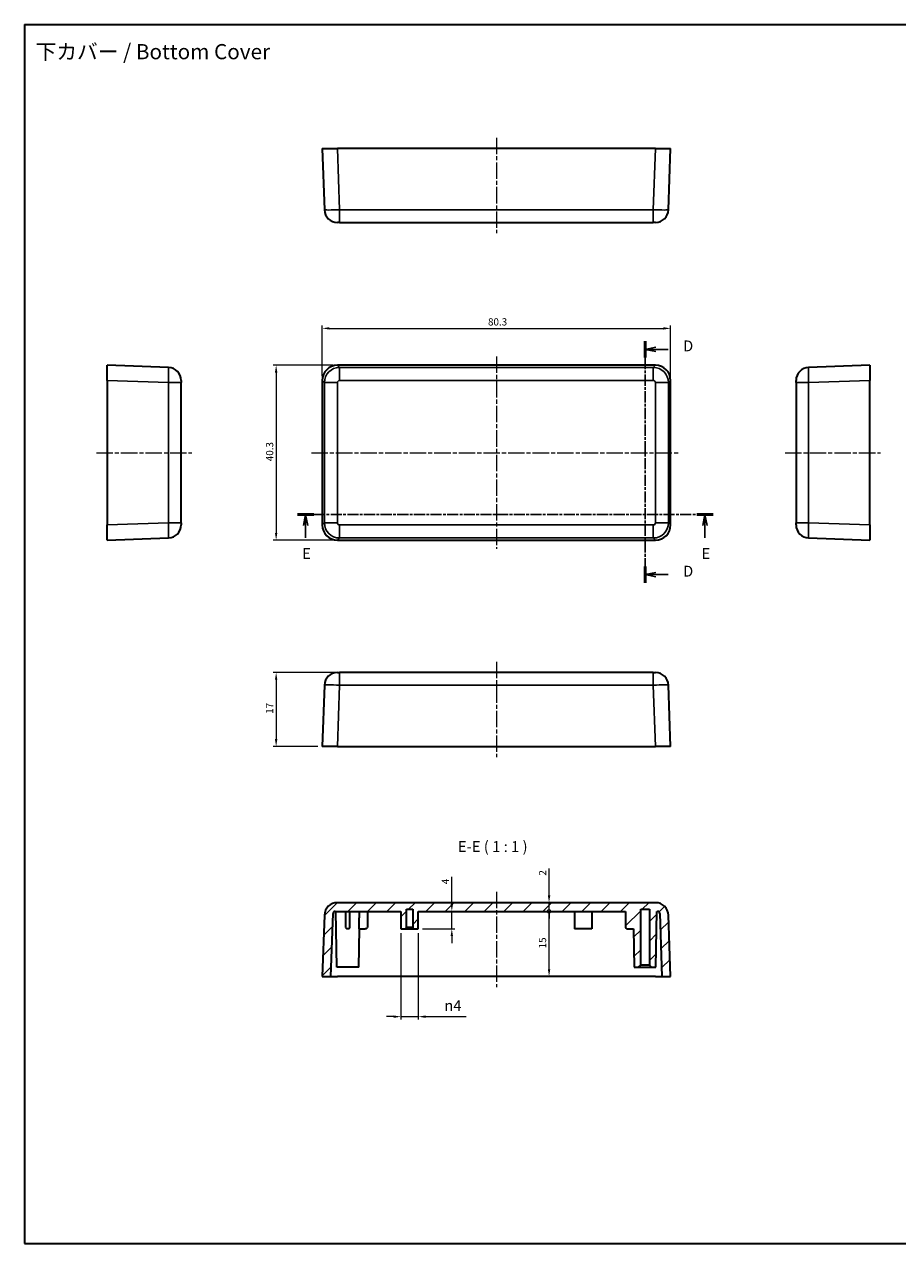
# Model space of a CAD drawing. Units: millimetres. Extents: x 10 to 1473, y 5 to 286.
# Drawn here: x 1082 to 1284, y 5 to 286 of the extents above; entities that cross this region are included whole.
import ezdxf

# ---------------------------------------------------------------- set-up
doc = ezdxf.new("R2010")
doc.units = ezdxf.units.MM
doc.header["$LTSCALE"] = 0.666667
doc.linetypes.add('CHAIN', pattern=[0.3543, 0.2362, -0.0295, 0.0591, -0.0295])
doc.layers.get('Defpoints').update_dxf_attribs({"lineweight": 25})
for name, color, linetype, lineweight in [('Border (ISO)', 7, 'Continuous', 35), ('Dimension (ISO)', 7, 'Continuous', 18), ('Section Line (ISO)', 7, 'CHAIN', 25), ('Symbol (ISO)', 7, 'Continuous', 18), ('Visible (ISO)', 7, 'Continuous', 35), ('Visible Narrow (ISO)', 7, 'Continuous', 25)]:
    doc.layers.add(name, color=color, linetype=linetype, lineweight=lineweight)
doc.layers.add('Centerline (ISO)', color=7, linetype='Continuous', lineweight=18, true_color=0x80ffff)
doc.layers.add('Hatch (ISO)', color=1, linetype='Continuous', lineweight=18, true_color=0xff0000)
doc.styles.add('Note Text (TK)', font='txt')
doc.dimstyles.new('Default - Method 1b (TK)', dxfattribs={"dimscale": 0.666667, "dimtxt": 2.5, "dimasz": 2.5, "dimexe": 1, "dimexo": 1.5, "dimgap": 1, "dimtad": 1, "dimtoh": 1, "dimrnd": 1e-08, "dimdsep": 46, "dimtxsty": 'Note Text (TK)', "dimcen": 0.09, "dimdle": 5, "dimclrd": 100, "dimclre": 100, "dimclrt": 7, "dimadec": 1, "dimazin": 1, "dimtfac": 1, "dimtmove": 0, "dimatfit": 3, "dimfxl": 0, "dimtolj": 1, "dimlwd": -1, "dimlwe": -1, "dimarcsym": 0})

# ---------------------------------------------------------------- blocks, each defined once
blk = doc.blocks.new('図面枠 tk図枠')
at = {"layer": 'Border (ISO)'}
for p, q in [((14.5, 289), (405.5, 289)), ((14.5, 289), (14.5, 8)), ((405.5, 289), (405.5, 8)), ((14.5, 8), (405.5, 8))]:
    blk.add_line(p, q, dxfattribs=at)
blk = doc.blocks.new('2dTransSection3')
at = {"layer": 'Section Line (ISO)', "linetype": 'CHAIN', "ltscale": 16.279934}
blk.add_line((157.55, 215.98), (157.55, 160.3), dxfattribs=at)
at = {"layer": 'Section Line (ISO)', "linetype": 'Continuous', "lineweight": 50}
for p, q in [((157.55, 215.98), (157.55, 212.21)), ((157.55, 164.07), (157.55, 160.3))]:
    blk.add_line(p, q, dxfattribs=at)
at = {"layer": 'Section Line (ISO)', "linetype": 'Continuous'}
for p, q in [((160.05, 214.59), (157.55, 214.09)), ((160.05, 214.09), (157.55, 214.09)), ((157.55, 214.09), (160.05, 213.59)), ((162.89, 214.09), (160.05, 214.09)), ((160.05, 162.68), (157.55, 162.18)), ((160.05, 162.18), (157.55, 162.18)), ((157.55, 162.18), (160.05, 161.68)), ((162.89, 162.18), (160.05, 162.18))]:
    blk.add_line(p, q, dxfattribs=at)
at = {"layer": 'Section Line (ISO)', "char_height": 2.5, "attachment_point": 7, "style": 'Note Text (TK)'}
for insert in [(166.32, 212.87), (166.32, 160.95)]:
    blk.add_mtext('D', dxfattribs=dict(at, insert=insert))
blk = doc.blocks.new('2dTransSection4')
at = {"layer": 'Section Line (ISO)', "linetype": 'CHAIN', "ltscale": 16.240358}
blk.add_line((77.43, 176.03), (173.25, 176.03), dxfattribs=at)
at = {"layer": 'Section Line (ISO)', "linetype": 'Continuous', "lineweight": 50}
for p, q in [((77.43, 176.03), (81.18, 176.03)), ((169.49, 176.03), (173.25, 176.03))]:
    blk.add_line(p, q, dxfattribs=at)
at = {"layer": 'Section Line (ISO)', "linetype": 'Continuous'}
for p, q in [((79.31, 176.03), (78.81, 173.53)), ((79.31, 173.53), (79.31, 176.03)), ((79.81, 173.53), (79.31, 176.03)), ((171.37, 176.03), (170.87, 173.53)), ((171.37, 173.53), (171.37, 176.03)), ((171.87, 173.53), (171.37, 176.03)), ((79.31, 170.69), (79.31, 173.53)), ((171.37, 170.69), (171.37, 173.53))]:
    blk.add_line(p, q, dxfattribs=at)
at = {"layer": 'Section Line (ISO)', "char_height": 2.5, "attachment_point": 7, "style": 'Note Text (TK)'}
for insert in [(78.52, 165.03), (170.58, 165.03)]:
    blk.add_mtext('E', dxfattribs=dict(at, insert=insert))
blk = doc.blocks.new('*D79')
at = {"layer": 'Defpoints', "color": 0, "transparency": 16777216}
for p in [(1231.28, 216.27), (1150.98, 204.27), (1231.28, 204.27)]:
    blk.add_point(p, dxfattribs=at)
at = {"layer": 'Dimension (ISO)', "color": 100, "transparency": 16777216}
for p, q in [((1150.98, 205.27), (1150.98, 216.94)), ((1231.28, 205.27), (1231.28, 216.94)), ((1152.65, 216.27), (1229.62, 216.27))]:
    blk.add_line(p, q, dxfattribs=at)
for points in [[(1152.65, 216.55), (1152.65, 215.99), (1150.98, 216.27)], [(1229.62, 216.55), (1229.62, 215.99), (1231.28, 216.27)]]:
    blk.add_solid(points, dxfattribs=at)
at = {"layer": 'Dimension (ISO)', "color": 7, "transparency": 16777216, "insert": (1189.19, 217.77), "char_height": 1.667, "attachment_point": 4, "style": 'Note Text (TK)'}
blk.add_mtext('\\A1;80.3', dxfattribs=at)
blk = doc.blocks.new('*D80')
at = {"layer": 'Defpoints', "color": 0, "transparency": 16777216}
for p in [(1154.48, 207.77), (1140.36, 167.47), (1154.48, 167.47)]:
    blk.add_point(p, dxfattribs=at)
at = {"layer": 'Dimension (ISO)', "color": 100, "transparency": 16777216}
for p, q in [((1153.48, 207.77), (1139.69, 207.77)), ((1140.36, 206.1), (1140.36, 169.13)), ((1153.48, 167.47), (1139.69, 167.47))]:
    blk.add_line(p, q, dxfattribs=at)
for points in [[(1140.08, 206.1), (1140.64, 206.1), (1140.36, 207.77)], [(1140.08, 169.13), (1140.64, 169.13), (1140.36, 167.47)]]:
    blk.add_solid(points, dxfattribs=at)
at = {"layer": 'Dimension (ISO)', "color": 7, "transparency": 16777216, "insert": (1138.86, 185.66), "char_height": 1.667, "attachment_point": 4, "rotation": 90, "style": 'Note Text (TK)'}
blk.add_mtext('\\A1;40.3', dxfattribs=at)
blk = doc.blocks.new('*D81')
at = {"layer": 'Defpoints', "color": 0, "transparency": 16777216}
for p in [(1154.97, 136.94), (1140.36, 119.94), (1150.98, 119.94)]:
    blk.add_point(p, dxfattribs=at)
at = {"layer": 'Dimension (ISO)', "color": 100, "transparency": 16777216}
for p, q in [((1153.97, 136.94), (1139.69, 136.94)), ((1140.36, 135.28), (1140.36, 121.61)), ((1149.98, 119.94), (1139.69, 119.94))]:
    blk.add_line(p, q, dxfattribs=at)
for points in [[(1140.08, 135.28), (1140.64, 135.28), (1140.36, 136.94)], [(1140.08, 121.61), (1140.64, 121.61), (1140.36, 119.94)]]:
    blk.add_solid(points, dxfattribs=at)
at = {"layer": 'Dimension (ISO)', "color": 7, "transparency": 16777216, "insert": (1138.86, 127.43), "char_height": 1.667, "attachment_point": 4, "rotation": 90, "style": 'Note Text (TK)'}
blk.add_mtext('\\A1;17', dxfattribs=at)
blk = doc.blocks.new('_DotSmall')
at = {"color": 0, "linetype": 'ByBlock', "const_width": 0.5}
blk.add_lwpolyline([(-0.0625, 0, 1), (0.0625, 0, 1)], format="xyb", close=True, dxfattribs=at)
blk = doc.blocks.new('*D82')
at = {"layer": 'Defpoints', "color": 0, "transparency": 16777216}
for p in [(1203.27, 83.91), (1220.88, 81.91), (1227.79, 83.91)]:
    blk.add_point(p, dxfattribs=at)
at = {"layer": 'Dimension (ISO)', "color": 100, "transparency": 16777216}
for p, q in [((1203.27, 85.58), (1203.27, 91.79)), ((1203.27, 81.91), (1203.27, 83.91)), ((1203.27, 81.91), (1203.27, 80.24))]:
    blk.add_line(p, q, dxfattribs=at)
blk.add_solid([(1202.99, 85.58), (1203.55, 85.58), (1203.27, 83.91)], dxfattribs=at)
at = {"layer": 'Dimension (ISO)', "color": 100, "transparency": 16777216, "xscale": 1.666666666666667, "yscale": 1.666666666666667, "zscale": 1.666666666666667, "rotation": 90}
blk.add_blockref('_DotSmall', (1203.27, 81.91), dxfattribs=at)
at = {"layer": 'Dimension (ISO)', "color": 7, "transparency": 16777216, "insert": (1201.77, 90.15), "char_height": 1.667, "attachment_point": 4, "rotation": 90, "style": 'Note Text (TK)'}
blk.add_mtext('\\A1;2', dxfattribs=at)
blk = doc.blocks.new('*D83')
at = {"layer": 'Defpoints', "color": 0, "transparency": 16777216}
for p in [(1203.27, 81.91), (1220.88, 81.91), (1227.78, 66.91)]:
    blk.add_point(p, dxfattribs=at)
at = {"layer": 'Dimension (ISO)', "color": 100, "transparency": 16777216}
blk.add_line((1203.27, 68.58), (1203.27, 81.91), dxfattribs=at)
blk.add_solid([(1202.99, 68.58), (1203.55, 68.58), (1203.27, 66.91)], dxfattribs=at)
at = {"layer": 'Dimension (ISO)', "color": 100, "transparency": 16777216, "xscale": 1.666666666666667, "yscale": 1.666666666666667, "zscale": 1.666666666666667, "rotation": 90}
blk.add_blockref('_DotSmall', (1203.27, 81.91), dxfattribs=at)
at = {"layer": 'Dimension (ISO)', "color": 7, "transparency": 16777216, "insert": (1201.77, 73.38), "char_height": 1.667, "attachment_point": 4, "rotation": 90, "style": 'Note Text (TK)'}
blk.add_mtext('\\A1;15', dxfattribs=at)
blk = doc.blocks.new('*D84')
at = {"layer": 'Defpoints', "color": 0, "transparency": 16777216}
for p in [(1180.85, 81.91), (1173.13, 77.91), (1180.85, 77.91)]:
    blk.add_point(p, dxfattribs=at)
at = {"layer": 'Dimension (ISO)', "color": 100, "transparency": 16777216}
for p, q in [((1180.85, 83.58), (1180.85, 89.89)), ((1180.85, 77.91), (1180.85, 81.91)), ((1174.13, 77.91), (1181.52, 77.91)), ((1180.85, 76.24), (1180.85, 74.58))]:
    blk.add_line(p, q, dxfattribs=at)
for points in [[(1180.58, 83.58), (1181.13, 83.58), (1180.85, 81.91)], [(1180.58, 76.24), (1181.13, 76.24), (1180.85, 77.91)]]:
    blk.add_solid(points, dxfattribs=at)
at = {"layer": 'Dimension (ISO)', "color": 7, "transparency": 16777216, "insert": (1179.35, 88.17), "char_height": 1.667, "attachment_point": 4, "rotation": 90, "style": 'Note Text (TK)'}
blk.add_mtext('\\A1;4', dxfattribs=at)
blk = doc.blocks.new('*D85')
at = {"layer": 'Defpoints', "color": 0, "transparency": 16777216}
for p in [(1169.13, 77.91), (1173.13, 77.91), (1169.13, 57.64)]:
    blk.add_point(p, dxfattribs=at)
at = {"layer": 'Dimension (ISO)', "color": 100, "transparency": 16777216}
for p, q in [((1169.13, 76.91), (1169.13, 56.97)), ((1173.13, 76.91), (1173.13, 56.97)), ((1167.47, 57.64), (1165.8, 57.64)), ((1169.13, 57.64), (1173.13, 57.64)), ((1174.8, 57.64), (1184.19, 57.64))]:
    blk.add_line(p, q, dxfattribs=at)
for points in [[(1167.47, 57.92), (1167.47, 57.36), (1169.13, 57.64)], [(1174.8, 57.92), (1174.8, 57.36), (1173.13, 57.64)]]:
    blk.add_solid(points, dxfattribs=at)
at = {"layer": 'Dimension (ISO)', "color": 7, "transparency": 16777216, "insert": (1179.13, 60.18), "char_height": 1.6667, "attachment_point": 4, "style": 'Note Text (TK)'}
blk.add_mtext('\\A1;\\fAIGDT|b0|i0;\\H2.4873;n\\fＭＳ Ｐゴシック|b0|i0;\\H2.5000;4', dxfattribs=at)

msp = doc.modelspace()

# ---------------------------------------------------------------- hatches: boundary and pattern name
at = {"layer": 'Hatch (ISO)'}
h = msp.add_hatch(dxfattribs=at)
h.set_pattern_fill('ANSI31', color=256, scale=25.4, style=0)
h.set_pattern_definition([(45, (1067.8333, -2.6667), (-2.245064, 2.245064), [])])
edge = h.paths.add_edge_path()
edge.add_line((1223.8831, 69.0114), (1224.3831, 69.5114))
edge.add_line((1224.3831, 69.5114), (1224.3831, 82.4114))
edge.add_line((1224.3831, 82.4114), (1226.3831, 82.4114))
edge.add_line((1226.3831, 82.4114), (1226.3831, 69.5114))
edge.add_line((1226.3831, 69.5114), (1226.8831, 69.0114))
edge.add_line((1226.8831, 69.0114), (1227.8831, 69.0114))
edge.add_line((1227.8831, 69.0114), (1228.1083, 81.9114))
edge.add_line((1228.1083, 81.9114), (1228.2752, 81.9114))
edge.add_ellipse((1228.2752, 81.4114), major_axis=(0, 0.5), ratio=1, start_angle=272, end_angle=360, ccw=False)
edge.add_line((1228.7749, 81.4289), (1229.2819, 66.9114))
edge.add_line((1229.2819, 66.9114), (1231.2831, 66.9114))
edge.add_line((1231.2831, 66.9114), (1230.7906, 81.0161))
edge.add_ellipse((1227.7924, 80.9114), major_axis=(2.9982, 0.1047), ratio=1, start_angle=0, end_angle=88)
edge.add_line((1227.7924, 83.9114), (1154.4738, 83.9114))
edge.add_ellipse((1154.4738, 80.9114), major_axis=(0, 3), ratio=1, start_angle=0, end_angle=88)
edge.add_line((1151.4757, 81.0161), (1150.9831, 66.9114))
edge.add_line((1150.9831, 66.9114), (1152.9843, 66.9114))
edge.add_line((1152.9843, 66.9114), (1153.4913, 81.4289))
edge.add_ellipse((1153.991, 81.4114), major_axis=(-0.4997, 0.0174), ratio=1, start_angle=272, end_angle=360, ccw=False)
edge.add_line((1153.991, 81.9114), (1169.1331, 81.9114))
edge.add_line((1169.1331, 81.9114), (1169.1331, 77.9114))
edge.add_line((1169.1331, 77.9114), (1170.1331, 77.9114))
edge.add_line((1170.1331, 77.9114), (1170.4331, 78.2114))
edge.add_line((1170.4331, 78.2114), (1170.4331, 82.4114))
edge.add_line((1170.4331, 82.4114), (1171.8331, 82.4114))
edge.add_line((1171.8331, 82.4114), (1171.8331, 78.2114))
edge.add_line((1171.8331, 78.2114), (1172.1331, 77.9114))
edge.add_line((1172.1331, 77.9114), (1173.1331, 77.9114))
edge.add_line((1173.1331, 77.9114), (1173.1331, 81.9114))
edge.add_line((1173.1331, 81.9114), (1220.8831, 81.9114))
edge.add_line((1220.8831, 81.9114), (1220.8831, 78.2114))
edge.add_ellipse((1221.1831, 78.2114), major_axis=(-0.3, 0), ratio=1, start_angle=0, end_angle=90)
edge.add_line((1221.1831, 77.9114), (1222.7278, 77.9114))
edge.add_line((1222.7278, 77.9114), (1222.8831, 69.0114))
edge.add_line((1222.8831, 69.0114), (1223.8831, 69.0114))

# ---------------------------------------------------------------- linework, layer by layer
at = {"layer": 'Centerline (ISO)', "linetype": 'CHAIN', "ltscale": 23.990969}
for p, q in [((1191.1331, 260.1994), (1191.1331, 238.1994)), ((1191.1331, 209.7757), (1191.1331, 165.4608)), ((1098.9359, 187.6183), (1120.9359, 187.6183)), ((1148.4831, 187.6183), (1233.2906, 187.6183)), ((1257.6953, 187.6183), (1279.6953, 187.6183)), ((1191.1331, 139.4433), (1191.1331, 117.4433)), ((1191.1331, 86.4114), (1191.1331, 64.4114))]:
    msp.add_line(p, q, dxfattribs=at)
at = {"layer": 'Visible (ISO)'}
for p, q in [((1150.9831, 257.6994), (1154.481, 257.6994)), ((1150.9831, 257.6994), (1151.4757, 243.5947)), ((1227.7852, 257.6994), (1154.481, 257.6994)), ((1227.7852, 257.6994), (1231.2831, 257.6994)), ((1230.7906, 243.5947), (1231.2831, 257.6994)), ((1154.9735, 240.6994), (1154.4738, 240.6994)), ((1154.9735, 240.6994), (1227.2927, 240.6994)), ((1227.7924, 240.6994), (1227.2927, 240.6994)), ((1115.5406, 207.2757), (1101.4359, 207.7683)), ((1101.4359, 204.2704), (1101.4359, 207.7683)), ((1227.7852, 207.7683), (1154.481, 207.7683)), ((1277.1953, 207.7683), (1263.0906, 207.2757)), ((1277.1953, 207.7683), (1277.1953, 204.2704)), ((1101.4359, 204.2704), (1101.4359, 170.9662)), ((1118.4359, 204.2776), (1118.4359, 203.7779)), ((1118.4359, 171.4587), (1118.4359, 203.7779)), ((1150.9831, 204.2704), (1150.9831, 170.9662)), ((1231.2831, 170.9662), (1231.2831, 204.2704)), ((1260.1953, 203.7779), (1260.1953, 204.2776)), ((1260.1953, 203.7779), (1260.1953, 171.4587)), ((1277.1953, 170.9662), (1277.1953, 204.2704)), ((1118.4359, 171.4587), (1118.4359, 170.959)), ((1260.1953, 170.959), (1260.1953, 171.4587)), ((1101.4359, 167.4683), (1101.4359, 170.9662)), ((1277.1953, 170.9662), (1277.1953, 167.4683)), ((1101.4359, 167.4683), (1115.5406, 167.9608)), ((1154.481, 167.4683), (1227.7852, 167.4683)), ((1263.0906, 167.9608), (1277.1953, 167.4683)), ((1154.4738, 136.9433), (1154.9735, 136.9433)), ((1227.2927, 136.9433), (1154.9735, 136.9433)), ((1227.2927, 136.9433), (1227.7924, 136.9433)), ((1151.4757, 134.048), (1150.9831, 119.9433)), ((1231.2831, 119.9433), (1230.7906, 134.048)), ((1154.481, 119.9433), (1150.9831, 119.9433)), ((1154.481, 119.9433), (1227.7852, 119.9433)), ((1231.2831, 119.9433), (1227.7852, 119.9433)), ((1153.991, 81.9114), (1169.1331, 81.9114)), ((1154.3831, 69.0114), (1154.1579, 81.9114)), ((1227.7924, 83.9114), (1154.4738, 83.9114)), ((1156.3831, 81.9114), (1156.3831, 78.2114)), ((1157.3831, 78.2114), (1157.3831, 81.9114)), ((1161.3831, 81.9114), (1161.3831, 78.2114)), ((1169.1331, 81.9114), (1169.1331, 77.9114)), ((1170.4331, 78.2114), (1170.4331, 82.4114)), ((1170.4331, 82.4114), (1171.8331, 82.4114)), ((1171.8331, 82.4114), (1171.8331, 78.2114)), ((1173.1331, 77.9114), (1173.1331, 81.9114)), ((1173.1331, 81.9114), (1220.8831, 81.9114)), ((1209.1331, 81.9114), (1209.1331, 77.9114)), ((1213.1331, 81.9114), (1213.1331, 77.9114)), ((1220.8831, 81.9114), (1220.8831, 78.2114)), ((1224.3831, 69.5114), (1224.3831, 82.4114)), ((1224.3831, 82.4114), (1226.3831, 82.4114)), ((1226.3831, 82.4114), (1226.3831, 69.5114)), ((1227.8831, 69.0114), (1228.1083, 81.9114)), ((1228.1083, 81.9114), (1228.2752, 81.9114)), ((1151.4757, 81.0161), (1150.9831, 66.9114)), ((1152.9843, 66.9114), (1153.4913, 81.4289)), ((1228.7749, 81.4289), (1229.2819, 66.9114)), ((1231.2831, 66.9114), (1230.7906, 81.0161)), ((1157.0831, 77.9114), (1156.6831, 77.9114)), ((1159.3831, 69.0114), (1159.5385, 77.9114)), ((1159.5309, 77.9114), (1160.8831, 77.9114)), ((1161.0831, 77.9114), (1160.8831, 77.9114)), ((1169.1331, 77.9114), (1170.1331, 77.9114)), ((1170.1331, 77.9114), (1170.4331, 78.2114)), ((1170.1331, 77.9114), (1172.1331, 77.9114)), ((1171.8331, 78.2114), (1170.4331, 78.2114)), ((1171.8331, 78.2114), (1172.1331, 77.9114)), ((1172.1331, 77.9114), (1173.1331, 77.9114)), ((1213.1331, 77.9114), (1209.1331, 77.9114)), ((1221.1831, 77.9114), (1222.7278, 77.9114)), ((1222.7278, 77.9114), (1222.8831, 69.0114)), ((1159.3831, 69.0114), (1154.3831, 69.0114)), ((1222.8831, 69.0114), (1223.8831, 69.0114)), ((1223.8831, 69.0114), (1224.3831, 69.5114)), ((1223.8831, 69.0114), (1226.8831, 69.0114)), ((1226.3831, 69.5114), (1224.3831, 69.5114)), ((1226.3831, 69.5114), (1226.8831, 69.0114)), ((1226.8831, 69.0114), (1227.8831, 69.0114)), ((1150.9831, 66.9114), (1152.9843, 66.9114)), ((1152.9843, 66.9114), (1154.4834, 66.9114)), ((1227.7828, 66.9114), (1154.4834, 66.9114)), ((1227.7828, 66.9114), (1229.2819, 66.9114)), ((1229.2819, 66.9114), (1231.2831, 66.9114))]:
    msp.add_line(p, q, dxfattribs=at)
for centre, radius, start, end in [((1154.4738, 243.6994), 3, 182, 270), ((1227.7924, 243.6994), 3, 270, 358), ((1115.4359, 204.2776), 3, 0, 88), ((1263.1953, 204.2776), 3, 92, 180), ((1115.4359, 170.959), 3, 272, 0), ((1263.1953, 170.959), 3, 180, 268), ((1154.4738, 133.9433), 3, 90, 178), ((1227.7924, 133.9433), 3, 2, 90), ((1154.4738, 80.9114), 3, 90, 178), ((1153.991, 81.4114), 0.5, 90, 178), ((1227.7924, 80.9114), 3, 2, 90), ((1228.2752, 81.4114), 0.5, 2, 90), ((1156.6831, 78.2114), 0.3, 180, 270), ((1157.0831, 78.2114), 0.3, 270, 0), ((1161.0831, 78.2114), 0.3, 270, 0), ((1221.1831, 78.2114), 0.3, 180, 270)]:
    msp.add_arc(centre, radius, start, end, dxfattribs=at)
for centre, major_axis in [((1154.4852, 204.2662), (-2.4779, 2.4779)), ((1227.781, 204.2662), (2.4779, 2.4779)), ((1154.4852, 170.9704), (-2.4779, -2.4779)), ((1227.781, 170.9704), (2.4779, -2.4779))]:
    msp.add_ellipse(centre, major_axis=major_axis, ratio=0.99878277, start_param=5.49839613, end_param=7.06797448, dxfattribs=at)
msp.add_rational_spline([(1159.4963, 78.2114), (1159.5288, 80.0384), (1159.562, 81.9114)], [1.00001223731, 1.00008057434, 1], degree=2, dxfattribs=at)
msp.add_open_spline([(1159.5309, 77.9114), (1159.5281, 77.9114), (1159.5243, 77.9189), (1159.516, 77.9494), (1159.5116, 77.9725), (1159.5042, 78.0256), (1159.5007, 78.0591), (1159.4964, 78.1327), (1159.4956, 78.1728), (1159.4963, 78.2104), (1159.4963, 78.2108), (1159.4963, 78.2111), (1159.4963, 78.2114)], degree=3, knots=[-0.0452607836, -0.0452607836, -0.0452607836, -0.0452607836, -0.0339375882, -0.0339375882, -0.0225749263, -0.0225749263, -0.0112874632, -0.0112874632, 0, 0, 0, 0.000098369, 0.000098369, 0.000098369, 0.000098369], dxfattribs=at)
at = {"layer": 'Visible Narrow (ISO)'}
for p, q in [((1154.9735, 243.5947), (1154.481, 257.6994)), ((1227.7852, 257.6994), (1227.2927, 243.5947)), ((1154.9735, 243.5947), (1154.9735, 240.6994)), ((1227.2927, 243.5947), (1154.9735, 243.5947)), ((1227.2927, 243.5947), (1227.2927, 240.6994)), ((1154.9735, 207.2757), (1154.481, 207.7683)), ((1154.9735, 207.2757), (1154.9735, 204.2776)), ((1227.2927, 207.2757), (1154.9735, 207.2757)), ((1227.7852, 207.7683), (1227.2927, 207.2757)), ((1227.2927, 207.2757), (1227.2927, 204.2776)), ((1101.4359, 204.2704), (1115.5406, 203.7779)), ((1115.5406, 203.7779), (1118.4359, 203.7779)), ((1115.5406, 203.7779), (1115.5406, 171.4587)), ((1150.9831, 204.2704), (1151.4757, 203.7779)), ((1151.4757, 203.7779), (1154.4738, 203.7779)), ((1151.4757, 203.7779), (1151.4757, 171.4587)), ((1154.4738, 171.4587), (1154.4738, 203.7779)), ((1154.9735, 204.2776), (1227.2927, 204.2776)), ((1227.7924, 203.7779), (1230.7906, 203.7779)), ((1227.7924, 203.7779), (1227.7924, 171.4587)), ((1230.7906, 203.7779), (1231.2831, 204.2704)), ((1230.7906, 171.4587), (1230.7906, 203.7779)), ((1260.1953, 203.7779), (1263.0906, 203.7779)), ((1263.0906, 203.7779), (1277.1953, 204.2704)), ((1263.0906, 171.4587), (1263.0906, 203.7779)), ((1115.5406, 171.4587), (1101.4359, 170.9662)), ((1115.5406, 171.4587), (1118.4359, 171.4587)), ((1151.4757, 171.4587), (1150.9831, 170.9662)), ((1151.4757, 171.4587), (1154.4738, 171.4587)), ((1230.7906, 171.4587), (1227.7924, 171.4587)), ((1231.2831, 170.9662), (1230.7906, 171.4587)), ((1263.0906, 171.4587), (1260.1953, 171.4587)), ((1277.1953, 170.9662), (1263.0906, 171.4587)), ((1154.9735, 167.9608), (1154.9735, 170.959)), ((1227.2927, 170.959), (1154.9735, 170.959)), ((1227.2927, 167.9608), (1227.2927, 170.959)), ((1154.481, 167.4683), (1154.9735, 167.9608)), ((1154.9735, 167.9608), (1227.2927, 167.9608)), ((1227.2927, 167.9608), (1227.7852, 167.4683)), ((1154.9735, 134.048), (1154.9735, 136.9433)), ((1227.2927, 134.048), (1227.2927, 136.9433)), ((1154.481, 119.9433), (1154.9735, 134.048)), ((1154.9735, 134.048), (1227.2927, 134.048)), ((1227.2927, 134.048), (1227.7852, 119.9433))]:
    msp.add_line(p, q, dxfattribs=at)
for centre, major_axis, ratio, start_param, end_param in [((1154.9741, 243.6994), (-3.4985, -0.1047), 0.02989491, 0.00014927, 1.56972762), ((1227.2921, 243.6994), (-3.4985, 0.1047), 0.02989491, 1.57186503, 3.14144338), ((1115.4359, 203.7773), (-0.1047, -3.4985), 0.02989491, 1.57186503, 3.14144338), ((1154.9741, 203.7773), (-2.4749, -2.4749), 0.99913076, 3.9275998, 5.49717816), ((1227.2921, 203.7773), (-2.4749, 2.4749), 0.99913076, 3.9275998, 5.49717816), ((1263.1953, 203.7773), (-0.1047, 3.4985), 0.02989491, 0.00014927, 1.56972762), ((1154.9741, 203.7773), (-0.354, 0.354), 0.99878277, 5.49839613, 7.06797448), ((1227.2921, 203.7773), (0.354, 0.354), 0.99878277, 5.49839613, 7.06797448), ((1115.4359, 171.4593), (0.1047, -3.4985), 0.02989491, 0.00014927, 1.56972762), ((1154.9741, 171.4593), (2.4749, -2.4749), 0.99913076, 3.9275998, 5.49717816), ((1154.9741, 171.4593), (-0.354, -0.354), 0.99878277, 5.49839613, 7.06797448), ((1227.2921, 171.4593), (2.4749, 2.4749), 0.99913076, 3.9275998, 5.49717816), ((1227.2921, 171.4593), (0.354, -0.354), 0.99878277, 5.49839613, 7.06797448), ((1263.1953, 171.4593), (0.1047, 3.4985), 0.02989491, 1.57186503, 3.14144338), ((1154.9741, 133.9433), (3.4985, -0.1047), 0.02989491, 1.57186503, 3.14144338), ((1227.2921, 133.9433), (3.4985, 0.1047), 0.02989491, 0.00014927, 1.56972762)]:
    msp.add_ellipse(centre, major_axis=major_axis, ratio=ratio, start_param=start_param, end_param=end_param, dxfattribs=at)

# ---------------------------------------------------------------- block references
msp.add_blockref('図面枠 tk図枠', (1067.8333, -2.6667))
at = {"layer": 'Section Line (ISO)'}
for name in ['2dTransSection3', '2dTransSection4']:
    msp.add_blockref(name, (1067.8333, -2.6667), dxfattribs=at)

# ---------------------------------------------------------------- texts
at = {"layer": 'Symbol (ISO)', "color": 7, "insert": (1084.9188, 280.0457), "char_height": 3.5, "width": 67.540909, "attachment_point": 4, "line_spacing_factor": 1.5, "style": 'Note Text (TK)'}
msp.add_mtext('{\\fＭＳ Ｐゴシック|b0|i0;\\H3.5000;下カバー / Bottom Cover}', dxfattribs=at)
at = {"layer": 'Symbol (ISO)', "color": 7, "insert": (1182.2583, 94.8135), "char_height": 2.5, "attachment_point": 7, "style": 'Note Text (TK)'}
msp.add_mtext('E-E ( 1 : 1 )', dxfattribs=at)

# ---------------------------------------------------------------- dimensions: what is measured, and where the dimension line sits
at = {"layer": 'Dimension (ISO)', "color": 100, "true_color": 0x00ff3f}
for base, p1, p2, angle, override, picture, middle in [((1231.2831, 216.2704), (1150.9831, 204.2704), (1231.2831, 204.2704), 180, {"dimtoh": 0, "dimdec": 2, "dimtp": 0, "dimtm": 0, "dimtdec": 2, "dimtofl": 0, "dimatfit": 1}, '*D79', (1191.1331, 216.2704)), ((1140.3589, 167.4683), (1154.481, 207.7683), (1154.481, 167.4683), 90, {"dimtoh": 0, "dimdec": 2, "dimtp": 0, "dimtm": 0, "dimtdec": 2, "dimtofl": 0, "dimatfit": 1}, '*D80', (1140.3589, 187.6183)), ((1140.3589, 119.9433), (1154.9735, 136.9433), (1150.9831, 119.9433), 90, {"dimtoh": 0, "dimdec": 2, "dimtp": 0, "dimtm": 0, "dimtdec": 2, "dimtofl": 0, "dimatfit": 1}, '*D81', (1140.3589, 128.4433)), ((1203.2718, 83.9114), (1220.8831, 81.9114), (1227.7924, 83.9114), 90, {"dimtoh": 0, "dimdec": 2, "dimblk1": 'DotSmall', "dimsah": 1, "dimdle": 0, "dimse1": 1, "dimse2": 1, "dimtp": 0, "dimtm": 0, "dimtdec": 2, "dimtofl": 1, "dimatfit": 1}, '*D82', (1203.2718, 90.6358)), ((1180.8529, 77.9114), (1180.8529, 81.9114), (1173.1331, 77.9114), 270, {"dimtoh": 0, "dimdec": 2, "dimse1": 1, "dimtp": 0, "dimtm": 0, "dimtdec": 2, "dimtofl": 1, "dimatfit": 1}, '*D84', (1180.8529, 88.6998)), ((1203.2718, 81.9114), (1227.7828, 66.9114), (1220.8831, 81.9114), 90, {"dimtoh": 0, "dimdec": 2, "dimblk2": 'DotSmall', "dimsah": 1, "dimdle": 0, "dimse1": 1, "dimse2": 1, "dimtp": 0, "dimtm": 0, "dimtdec": 2, "dimtofl": 0, "dimatfit": 1}, '*D83', (1203.2718, 74.4014))]:
    dim = msp.add_linear_dim(base=base, p1=p1, p2=p2, angle=angle, dimstyle='Default - Method 1b (TK)', override=override, dxfattribs=at)
    dim.commit()
    dim.dimension.update_dxf_attribs({"geometry": picture, "text_midpoint": middle, "dimtype": 160})
dim = msp.add_linear_dim(base=(1169.1331, 57.6408), p1=(1173.1331, 77.9114), p2=(1169.1331, 77.9114), angle=180, text='\\fAIGDT|b0|i0;\\H2.4873;n\\fＭＳ Ｐゴシック|b0|i0;\\H2.5000;<>', dimstyle='Default - Method 1b (TK)', override={"dimtoh": 0, "dimdec": 2, "dimtp": 0, "dimtm": 0, "dimtdec": 2, "dimtofl": 1, "dimatfit": 1}, dxfattribs=at)
dim.commit()
dim.dimension.update_dxf_attribs({"geometry": '*D85', "text_midpoint": (1181.3287, 57.6408), "dimtype": 160})

doc.saveas('drawing.dxf')
